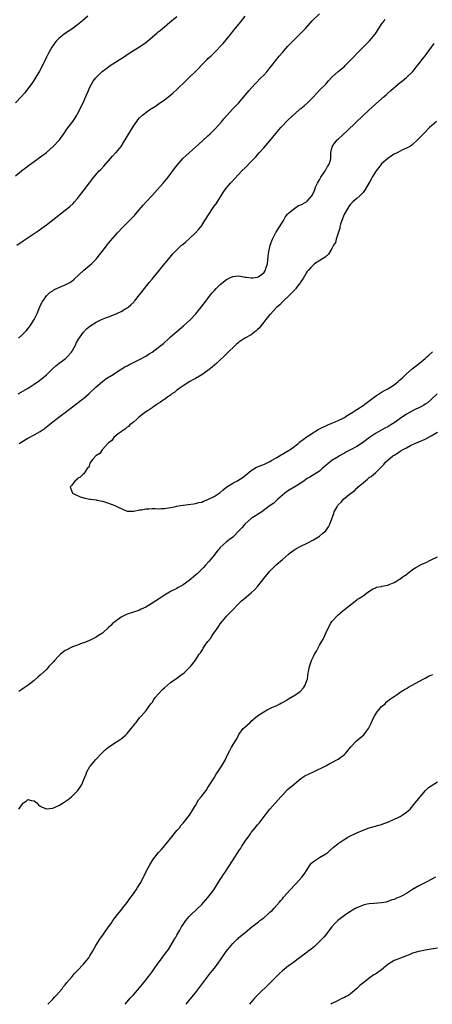
# Model space of a CAD drawing. Units: inches. Extents: x 2511000 to 2514000, y 1560000 to 1563000.
# Drawn here: x 2512854 to 2512987, y 1560000 to 1560318 of the extents above; entities that cross this region are included whole.
import ezdxf

# ---------------------------------------------------------------- set-up
doc = ezdxf.new("R2010")
doc.units = ezdxf.units.IN
doc.header["$MEASUREMENT"] = 0
doc.layers.add('LD25111560_10ft', color=133, linetype='Continuous')

msp = doc.modelspace()

# ---------------------------------------------------------------- linework, layer by layer
at = {"layer": 'LD25111560_10ft'}
for points, elevation in [([(2512853, 1560267.45), (2512854.96, 1560269), (2512857.52, 1560271), (2512859, 1560272.09), (2512860.71, 1560273.29), (2512861.86, 1560274.14), (2512862.96, 1560275), (2512865.2, 1560277), (2512867, 1560278.82), (2512867.15, 1560279), (2512868.61, 1560281), (2512869.55, 1560282.45), (2512871, 1560284.42), (2512871.45, 1560285), (2512872.1, 1560285.9), (2512872.78, 1560287), (2512873, 1560287.4), (2512874.78, 1560291), (2512875.69, 1560293), (2512876.51, 1560295), (2512877, 1560296.08), (2512877.46, 1560297), (2512878.04, 1560297.96), (2512878.84, 1560299), (2512879, 1560299.18), (2512880.93, 1560301.07), (2512882.06, 1560301.94), (2512883, 1560302.62), (2512883.56, 1560303), (2512888.08, 1560305.92), (2512889, 1560306.56), (2512891, 1560307.88), (2512893, 1560309.09), (2512895, 1560310.42), (2512895.69, 1560311), (2512898.55, 1560313.45), (2512899, 1560313.88), (2512899.66, 1560314.34), (2512900.4, 1560315), (2512901, 1560315.5), (2512902.73, 1560317), (2512905, 1560318.9)], 6780), ([(2512876.29, 1560319), (2512874.57, 1560317.43), (2512873, 1560316.11), (2512871.19, 1560314.81), (2512869.97, 1560314.03), (2512868.77, 1560313.23), (2512867, 1560311.79), (2512866.23, 1560311), (2512865.67, 1560310.33), (2512865, 1560309.38), (2512864.75, 1560309), (2512863.64, 1560307), (2512863.42, 1560306.58), (2512863, 1560305.74), (2512861.69, 1560303), (2512860.77, 1560301.23), (2512859.28, 1560298.72), (2512858.49, 1560297.51), (2512857, 1560295.52), (2512855.89, 1560294.11), (2512854.9, 1560293), (2512853.03, 1560291)], 6790), ([(2512853.38, 1560245), (2512855.51, 1560246.49), (2512860.31, 1560249.69), (2512861.48, 1560250.52), (2512863, 1560251.65), (2512869, 1560256.34), (2512869.87, 1560257), (2512870.5, 1560257.5), (2512871.54, 1560258.46), (2512872.06, 1560259), (2512873, 1560260.13), (2512873.63, 1560261), (2512875.09, 1560262.91), (2512876.86, 1560265.14), (2512878.29, 1560267), (2512880, 1560269), (2512880.5, 1560269.5), (2512881.45, 1560270.55), (2512883.6, 1560273), (2512884.24, 1560273.76), (2512885.2, 1560274.8), (2512885.41, 1560275), (2512887, 1560276.87), (2512887.85, 1560278.15), (2512891, 1560283.5), (2512892.06, 1560285), (2512892.47, 1560285.53), (2512893, 1560286.12), (2512893.94, 1560287), (2512895, 1560287.84), (2512896.64, 1560289), (2512897, 1560289.24), (2512898.08, 1560289.92), (2512899, 1560290.57), (2512901, 1560291.93), (2512903, 1560293.47), (2512903.81, 1560294.19), (2512905, 1560295.28), (2512907.9, 1560298.1), (2512909, 1560299.12), (2512910.95, 1560301), (2512911.94, 1560302.06), (2512913, 1560303.21), (2512914.74, 1560305), (2512915, 1560305.24), (2512915.94, 1560306.06), (2512917, 1560307.07), (2512919.9, 1560310.1), (2512922.26, 1560313), (2512923.46, 1560314.54), (2512925.47, 1560317), (2512927, 1560318.99)], 6770), ([(2512853.9, 1560197), (2512857.07, 1560198.93), (2512859, 1560200.14), (2512860.69, 1560201.31), (2512861.81, 1560202.19), (2512863, 1560203.21), (2512864.92, 1560205.08), (2512865.96, 1560206.04), (2512867.07, 1560206.93), (2512869, 1560208.39), (2512869.68, 1560209), (2512871, 1560210.5), (2512871.21, 1560210.79), (2512871.34, 1560211), (2512872.42, 1560213), (2512872.6, 1560213.4), (2512873.3, 1560214.7), (2512874.91, 1560217), (2512875.93, 1560218.07), (2512877, 1560218.94), (2512879, 1560220.15), (2512880.76, 1560221), (2512882.33, 1560221.67), (2512883, 1560221.93), (2512883.78, 1560222.22), (2512885.67, 1560223), (2512887, 1560223.63), (2512888.57, 1560224.57), (2512889, 1560224.81), (2512889.27, 1560225), (2512890.21, 1560225.79), (2512891.2, 1560226.8), (2512891.39, 1560227), (2512893.01, 1560229), (2512894.53, 1560231), (2512896.09, 1560233), (2512897, 1560234.05), (2512897.76, 1560235), (2512899, 1560236.48), (2512900.11, 1560237.89), (2512902.8, 1560241.2), (2512903.75, 1560242.25), (2512904.47, 1560243), (2512905, 1560243.52), (2512906.55, 1560245), (2512907, 1560245.4), (2512907.87, 1560246.13), (2512908.83, 1560247), (2512910.97, 1560249), (2512911.95, 1560250.05), (2512912.71, 1560251), (2512913, 1560251.39), (2512914.07, 1560253), (2512915.15, 1560254.85), (2512916.57, 1560257), (2512917, 1560257.59), (2512917.63, 1560258.37), (2512919.98, 1560262.02), (2512920.6, 1560263), (2512921, 1560263.54), (2512922.24, 1560265), (2512922.61, 1560265.39), (2512923.55, 1560266.45), (2512925, 1560267.95), (2512925.97, 1560269), (2512927, 1560270.02), (2512929, 1560272.05), (2512930.43, 1560273.57), (2512931.67, 1560275), (2512933, 1560276.47), (2512935, 1560278.73), (2512936.95, 1560281.05), (2512938.55, 1560283), (2512939, 1560283.53), (2512940.35, 1560285), (2512941, 1560285.62), (2512943, 1560287.48), (2512944.79, 1560289), (2512945, 1560289.2), (2512946, 1560290), (2512947.14, 1560291), (2512949, 1560292.95), (2512951, 1560295.1), (2512953, 1560297), (2512953.91, 1560298.09), (2512955, 1560299.24), (2512956.95, 1560301.05), (2512959, 1560302.74), (2512959.29, 1560303), (2512961, 1560304.71), (2512962.1, 1560305.9), (2512963.16, 1560307), (2512967.07, 1560311), (2512968.87, 1560313.13), (2512970.14, 1560315), (2512971, 1560316.34), (2512971.45, 1560317), (2512972.1, 1560317.9)], 6750), ([(2512853.98, 1560215), (2512855, 1560215.96), (2512856.03, 1560217), (2512856.49, 1560217.51), (2512857.4, 1560218.6), (2512857.7, 1560219), (2512858.98, 1560221), (2512859.93, 1560223), (2512860.85, 1560225.15), (2512861.49, 1560226.51), (2512861.8, 1560227), (2512863, 1560228.66), (2512863.31, 1560229), (2512864.18, 1560229.82), (2512865, 1560230.32), (2512865.39, 1560230.61), (2512867, 1560231.39), (2512869, 1560232.25), (2512870.52, 1560233), (2512870.82, 1560233.18), (2512871, 1560233.31), (2512871.92, 1560234.08), (2512875, 1560236.96), (2512877, 1560238.6), (2512877.44, 1560239), (2512879, 1560240.57), (2512879.36, 1560241), (2512880.08, 1560241.92), (2512880.96, 1560243), (2512882.7, 1560245.3), (2512883, 1560245.65), (2512883.58, 1560246.42), (2512885.84, 1560249), (2512887.66, 1560251), (2512891.34, 1560254.66), (2512891.66, 1560255), (2512894.1, 1560257.9), (2512895.09, 1560259), (2512897, 1560261.04), (2512897.94, 1560262.06), (2512900.58, 1560265), (2512901.67, 1560266.33), (2512902.21, 1560267), (2512904.22, 1560269.78), (2512905.09, 1560270.91), (2512906.97, 1560273), (2512909.06, 1560275), (2512911, 1560276.66), (2512913.31, 1560278.69), (2512915, 1560280.29), (2512915.74, 1560281), (2512917.37, 1560282.63), (2512919.45, 1560285), (2512920.15, 1560285.85), (2512921, 1560286.78), (2512923.09, 1560289), (2512924.94, 1560291), (2512927, 1560293.41), (2512928.32, 1560295), (2512930.11, 1560297), (2512930.54, 1560297.46), (2512932.08, 1560299), (2512933, 1560299.94), (2512933.97, 1560301), (2512935, 1560302.23), (2512935.62, 1560303), (2512937.98, 1560306.02), (2512939, 1560307.26), (2512940.74, 1560309.26), (2512942.45, 1560311), (2512945, 1560313.42), (2512946.48, 1560315), (2512948.59, 1560317.41), (2512951, 1560319.69)], 6760), ([(2512854.19, 1560181), (2512855, 1560181.56), (2512857, 1560182.79), (2512857.39, 1560183), (2512859, 1560183.8), (2512861, 1560184.92), (2512862.21, 1560185.79), (2512863, 1560186.4), (2512865, 1560188.02), (2512867, 1560189.52), (2512867.87, 1560190.13), (2512869.03, 1560191), (2512872.35, 1560193.65), (2512875, 1560195.69), (2512876.79, 1560197.21), (2512879, 1560199.27), (2512881, 1560201.01), (2512882.15, 1560201.85), (2512883, 1560202.42), (2512883.36, 1560202.64), (2512883.99, 1560203), (2512886.78, 1560204.78), (2512888.25, 1560205.75), (2512889, 1560206.09), (2512889.57, 1560206.43), (2512891.23, 1560207.23), (2512893, 1560208.11), (2512895, 1560209.24), (2512896.08, 1560209.92), (2512897, 1560210.54), (2512899, 1560212), (2512900.65, 1560213.35), (2512902.57, 1560215), (2512903, 1560215.4), (2512905, 1560217.18), (2512907.13, 1560219), (2512909.39, 1560221), (2512911.13, 1560222.87), (2512912.86, 1560225), (2512914.37, 1560227), (2512915, 1560227.87), (2512915.88, 1560229), (2512916.36, 1560229.64), (2512917, 1560230.35), (2512917.62, 1560231), (2512919, 1560232.36), (2512921, 1560233.99), (2512921.69, 1560234.31), (2512923, 1560234.96), (2512925, 1560235.1), (2512925.48, 1560235), (2512927, 1560234.72), (2512927.31, 1560234.69), (2512929, 1560234.45), (2512929.47, 1560234.53), (2512931, 1560234.71), (2512931.18, 1560234.82), (2512931.53, 1560235), (2512933, 1560236.07), (2512933.59, 1560237), (2512933.84, 1560237.84), (2512934.22, 1560239), (2512934.34, 1560240.34), (2512934.48, 1560241.52), (2512934.61, 1560243), (2512935, 1560244.53), (2512935.1, 1560245), (2512935.81, 1560247), (2512936.71, 1560248.71), (2512936.89, 1560249.11), (2512937, 1560249.24), (2512937.64, 1560250.36), (2512938.1, 1560251), (2512939, 1560252.44), (2512939.38, 1560253), (2512939.91, 1560254.09), (2512940.69, 1560255), (2512941, 1560255.41), (2512943, 1560256.99), (2512944.21, 1560257.79), (2512945, 1560258.09), (2512946.76, 1560259), (2512947, 1560259.21), (2512948.5, 1560261), (2512949, 1560261.91), (2512949.42, 1560263), (2512949.71, 1560263.71), (2512950.3, 1560265), (2512951, 1560266.08), (2512951.44, 1560267), (2512952.76, 1560269), (2512952.83, 1560269.17), (2512953, 1560269.39), (2512953.57, 1560270.43), (2512953.99, 1560271), (2512954.5, 1560272.5), (2512954.61, 1560273), (2512954.58, 1560273.42), (2512954.68, 1560275), (2512955, 1560276.33), (2512955.18, 1560277), (2512955.93, 1560278.07), (2512956.71, 1560279), (2512957, 1560279.27), (2512959.98, 1560282.02), (2512965.21, 1560287), (2512968.2, 1560289.8), (2512971.78, 1560293), (2512972.41, 1560293.59), (2512973, 1560294.09), (2512974.01, 1560295), (2512976.32, 1560297), (2512977, 1560297.56), (2512977.81, 1560298.19), (2512979, 1560299.15), (2512981, 1560301), (2512982.58, 1560303), (2512983, 1560303.58), (2512984.11, 1560305), (2512984.51, 1560305.49), (2512985, 1560306.15), (2512985.39, 1560306.61), (2512987.05, 1560309), (2512987.88, 1560310.12)], 6740), ([(2512988.7, 1560285), (2512986.47, 1560283), (2512984.47, 1560281), (2512982.53, 1560279), (2512981, 1560277.53), (2512980.72, 1560277.28), (2512980.27, 1560277), (2512979, 1560276.3), (2512977.77, 1560275.77), (2512977, 1560275.4), (2512976.26, 1560275), (2512975, 1560274.38), (2512974.15, 1560273.85), (2512972.95, 1560273.05), (2512971, 1560271.25), (2512970.78, 1560271), (2512969.2, 1560269), (2512969, 1560268.71), (2512967.97, 1560267), (2512967.62, 1560266.38), (2512966.89, 1560265), (2512965.7, 1560263), (2512965, 1560262.04), (2512963.99, 1560261), (2512963, 1560260.06), (2512961.76, 1560259), (2512961, 1560258.23), (2512960.47, 1560257.53), (2512960.1, 1560257), (2512959, 1560255.12), (2512958.91, 1560254.91), (2512958.21, 1560253), (2512957.79, 1560251.79), (2512957.58, 1560251), (2512957.5, 1560250.5), (2512956.95, 1560248.95), (2512956.35, 1560247), (2512956.09, 1560245.91), (2512955.51, 1560245), (2512955, 1560243.95), (2512953.85, 1560242.15), (2512952.83, 1560241.17), (2512949.4, 1560239), (2512949, 1560238.71), (2512948.16, 1560237.84), (2512947.41, 1560237), (2512947, 1560236.5), (2512946.1, 1560235), (2512945.67, 1560234.33), (2512945, 1560233.36), (2512944.81, 1560233), (2512944.23, 1560232.23), (2512943.34, 1560231), (2512943.19, 1560230.81), (2512943, 1560230.65), (2512941.41, 1560229), (2512939, 1560226.79), (2512938.18, 1560225.82), (2512937.21, 1560225), (2512937, 1560224.79), (2512935.2, 1560222.8), (2512935, 1560222.62), (2512933.68, 1560221), (2512933, 1560220.22), (2512932.06, 1560219), (2512931.61, 1560218.39), (2512931, 1560217.84), (2512930.58, 1560217.42), (2512930.02, 1560217), (2512929, 1560216.15), (2512926.91, 1560215), (2512925, 1560213.69), (2512924.61, 1560213.39), (2512924.15, 1560213), (2512923, 1560211.92), (2512922.08, 1560211), (2512921.55, 1560210.45), (2512921, 1560209.99), (2512920.52, 1560209.48), (2512920, 1560209), (2512919, 1560208.04), (2512917.88, 1560207), (2512916.38, 1560205.62), (2512915, 1560204.58), (2512913, 1560203.21), (2512911, 1560202.04), (2512910.33, 1560201.67), (2512909.15, 1560201), (2512907, 1560199.67), (2512906.07, 1560199), (2512905.48, 1560198.52), (2512905, 1560198.2), (2512904.36, 1560197.64), (2512903.43, 1560197), (2512903, 1560196.66), (2512901.94, 1560195.94), (2512901, 1560195.27), (2512900.57, 1560195), (2512899.68, 1560194.32), (2512899, 1560193.92), (2512898.47, 1560193.53), (2512897.57, 1560193), (2512897, 1560192.58), (2512895.72, 1560191.72), (2512894.69, 1560191), (2512893, 1560189.68), (2512892.64, 1560189.36), (2512892.16, 1560189), (2512891, 1560187.94), (2512889.89, 1560187), (2512889.46, 1560186.54), (2512889, 1560186.24), (2512888.35, 1560185.65), (2512887.26, 1560185), (2512887, 1560184.78), (2512886.09, 1560184.09), (2512884.74, 1560183), (2512884.02, 1560181.98), (2512883, 1560181.25), (2512882.89, 1560181.11), (2512882.74, 1560181), (2512881, 1560179.05), (2512880.94, 1560179), (2512880.22, 1560177.78), (2512878.89, 1560177), (2512877.94, 1560175.93), (2512877.15, 1560175), (2512877, 1560174.66), (2512876.58, 1560173.42), (2512876.14, 1560173), (2512875, 1560171.28), (2512874.72, 1560171), (2512873.83, 1560170.17), (2512873, 1560169.67), (2512872.68, 1560169.32), (2512872.21, 1560169), (2512871, 1560167.51), (2512870.66, 1560167), (2512870.68, 1560166.68), (2512871.36, 1560165), (2512872.46, 1560164.46), (2512873, 1560164.23), (2512873.85, 1560163.85), (2512875, 1560163.47), (2512875.34, 1560163.34), (2512877, 1560163.06), (2512877.24, 1560163), (2512879, 1560162.79), (2512879.26, 1560162.74), (2512881, 1560162.36), (2512883, 1560161.76), (2512885, 1560160.96), (2512886.34, 1560160.34), (2512887, 1560160), (2512889, 1560159.21), (2512889.18, 1560159.18), (2512891, 1560159.13), (2512891.14, 1560159.14), (2512893, 1560159.58), (2512893.64, 1560159.64), (2512895, 1560159.93), (2512895.94, 1560159.94), (2512897, 1560160), (2512898.01, 1560160.01), (2512899, 1560159.97), (2512900.06, 1560160.06), (2512901, 1560160.05), (2512902.26, 1560160.26), (2512903, 1560160.32), (2512904.71, 1560160.71), (2512905, 1560160.75), (2512906.17, 1560161), (2512907, 1560161.15), (2512908.66, 1560161.34), (2512910.42, 1560161.58), (2512911, 1560161.62), (2512912.05, 1560161.95), (2512913, 1560162.12), (2512913.58, 1560162.42), (2512915, 1560162.92), (2512917, 1560163.95), (2512919, 1560165.25), (2512919.91, 1560166.09), (2512921.08, 1560167), (2512923, 1560168.22), (2512924.51, 1560169), (2512925, 1560169.26), (2512926.04, 1560169.96), (2512927, 1560170.68), (2512929, 1560172.34), (2512930.67, 1560173.33), (2512931, 1560173.44), (2512932.05, 1560173.95), (2512933, 1560174.26), (2512935, 1560175.24), (2512935.53, 1560175.53), (2512937, 1560176.41), (2512938.05, 1560177), (2512938.61, 1560177.39), (2512939, 1560177.57), (2512939.89, 1560178.11), (2512941, 1560178.74), (2512941.4, 1560179), (2512943, 1560180.17), (2512944.08, 1560181), (2512944.57, 1560181.43), (2512945, 1560181.74), (2512945.69, 1560182.31), (2512947, 1560183.29), (2512947.81, 1560183.81), (2512949, 1560184.61), (2512949.68, 1560185), (2512950.5, 1560185.5), (2512951.83, 1560186.17), (2512953, 1560186.73), (2512953.69, 1560187), (2512955, 1560187.6), (2512956.05, 1560188.05), (2512957, 1560188.42), (2512958.21, 1560189), (2512959, 1560189.45), (2512959.93, 1560190.07), (2512961, 1560190.68), (2512961.19, 1560190.81), (2512963, 1560191.95), (2512965, 1560193.3), (2512965.98, 1560194.02), (2512967.35, 1560195), (2512969, 1560196.27), (2512970.62, 1560197.38), (2512971, 1560197.58), (2512971.89, 1560198.11), (2512973, 1560198.69), (2512975, 1560199.94), (2512976.35, 1560201), (2512976.69, 1560201.31), (2512977.73, 1560202.27), (2512979, 1560203.53), (2512980.85, 1560205.15), (2512983.24, 1560207), (2512985, 1560208.47), (2512985.62, 1560209), (2512986.32, 1560209.68), (2512987.36, 1560210.64)], 6730), ([(2512988.94, 1560197), (2512987, 1560195.17), (2512985.8, 1560194.2), (2512985, 1560193.69), (2512984.59, 1560193.41), (2512983.83, 1560193), (2512981, 1560191.6), (2512979.96, 1560191), (2512979, 1560190.48), (2512977, 1560189.11), (2512975, 1560187.68), (2512973.95, 1560187), (2512973, 1560186.42), (2512972.06, 1560185.94), (2512969, 1560184.24), (2512967.06, 1560182.94), (2512964.81, 1560181.19), (2512963, 1560180.01), (2512961, 1560178.96), (2512959.67, 1560178.33), (2512959, 1560177.89), (2512958.4, 1560177.6), (2512957.4, 1560177), (2512957, 1560176.74), (2512955, 1560175.49), (2512954.28, 1560175), (2512952.51, 1560173.49), (2512951.88, 1560173), (2512951, 1560172.13), (2512947.84, 1560170.16), (2512947, 1560169.71), (2512946.6, 1560169.4), (2512946.01, 1560169), (2512945, 1560168.26), (2512943, 1560167.05), (2512941, 1560165.89), (2512939.78, 1560165), (2512939, 1560164.3), (2512937.53, 1560163), (2512937.26, 1560162.74), (2512937, 1560162.54), (2512936.21, 1560161.79), (2512934.77, 1560160.77), (2512932.37, 1560159), (2512931.54, 1560158.46), (2512931, 1560158.15), (2512930.32, 1560157.68), (2512929.23, 1560157), (2512929, 1560156.82), (2512926.95, 1560155), (2512926.06, 1560153.94), (2512925, 1560152.79), (2512923.26, 1560151), (2512923, 1560150.77), (2512921.99, 1560150.01), (2512920.87, 1560149.13), (2512919, 1560147.41), (2512918.6, 1560147), (2512917.88, 1560146.12), (2512917, 1560144.96), (2512915.39, 1560143), (2512914.2, 1560141.8), (2512913.55, 1560141), (2512913, 1560140.47), (2512911.56, 1560139), (2512911, 1560138.48), (2512909, 1560136.81), (2512907, 1560135.41), (2512906.24, 1560135), (2512905.47, 1560134.53), (2512905, 1560134.27), (2512903, 1560133.22), (2512902.62, 1560133), (2512901, 1560132.03), (2512899.39, 1560131), (2512896.75, 1560129.25), (2512895, 1560128.18), (2512893.52, 1560127.52), (2512893, 1560127.27), (2512891.3, 1560126.7), (2512891, 1560126.62), (2512889, 1560125.92), (2512888.37, 1560125.63), (2512887, 1560124.92), (2512885, 1560123.5), (2512884.41, 1560123), (2512883.68, 1560122.32), (2512883, 1560121.6), (2512881, 1560119.79), (2512879.78, 1560119), (2512879, 1560118.46), (2512876.67, 1560117.33), (2512875.77, 1560117), (2512875, 1560116.69), (2512874.53, 1560116.53), (2512873, 1560115.94), (2512871.37, 1560115.37), (2512871, 1560115.22), (2512870.55, 1560115), (2512869.55, 1560114.45), (2512869, 1560114.17), (2512867.55, 1560113), (2512867, 1560112.49), (2512865.59, 1560111), (2512865.32, 1560110.68), (2512863.79, 1560109), (2512863, 1560108.1), (2512861, 1560106.19), (2512860.33, 1560105.67), (2512859, 1560104.51), (2512857.07, 1560103), (2512855.82, 1560102.18), (2512855, 1560101.62), (2512854.02, 1560101)], 6740), ([(2512854.05, 1560063), (2512855, 1560064.35), (2512855.6, 1560065), (2512856.46, 1560065.54), (2512857, 1560066.08), (2512858.17, 1560065.83), (2512859, 1560065.69), (2512859.83, 1560065), (2512860.37, 1560064.37), (2512861, 1560063.94), (2512861.59, 1560063.59), (2512863, 1560063.1), (2512863.1, 1560063.1), (2512865, 1560063.34), (2512867, 1560064.21), (2512868.72, 1560065.28), (2512869.94, 1560066.06), (2512871.09, 1560067), (2512873.06, 1560069), (2512873.89, 1560070.11), (2512874.36, 1560071), (2512875, 1560072.6), (2512875.76, 1560074.24), (2512875.95, 1560075), (2512877, 1560076.75), (2512877.13, 1560077), (2512878.91, 1560079), (2512880.76, 1560081), (2512881.91, 1560082.09), (2512883, 1560083.04), (2512885, 1560084.35), (2512886.05, 1560085), (2512887, 1560085.65), (2512887.74, 1560086.26), (2512888.57, 1560087), (2512889, 1560087.41), (2512890.31, 1560089), (2512891, 1560089.89), (2512891.47, 1560090.53), (2512891.86, 1560091), (2512893, 1560092.44), (2512893.51, 1560093), (2512895.13, 1560094.87), (2512896.64, 1560097), (2512897, 1560097.46), (2512897.6, 1560098.4), (2512898.04, 1560099), (2512899, 1560100.09), (2512900.39, 1560101.61), (2512901, 1560102.15), (2512903, 1560103.87), (2512905, 1560105.3), (2512906.01, 1560105.99), (2512907.39, 1560107), (2512909.39, 1560109), (2512911, 1560111.12), (2512912.23, 1560113), (2512912.6, 1560113.4), (2512913, 1560114.14), (2512913.34, 1560114.66), (2512913.47, 1560115), (2512914.52, 1560116.52), (2512915, 1560117.14), (2512915.89, 1560118.11), (2512916.38, 1560119), (2512918.27, 1560121.73), (2512919, 1560122.82), (2512920.77, 1560125), (2512921, 1560125.25), (2512921.86, 1560126.14), (2512923, 1560127.36), (2512924.61, 1560129), (2512924.79, 1560129.21), (2512925.81, 1560130.19), (2512926.77, 1560131), (2512929, 1560132.78), (2512930.15, 1560133.85), (2512931.08, 1560134.92), (2512933, 1560137.41), (2512935, 1560139.82), (2512936.6, 1560141.4), (2512937, 1560141.83), (2512937.65, 1560142.35), (2512938.37, 1560143), (2512939, 1560143.6), (2512941, 1560145.3), (2512941.96, 1560146.04), (2512943, 1560146.79), (2512943.35, 1560147), (2512945, 1560147.89), (2512947, 1560148.87), (2512949, 1560149.93), (2512951, 1560151.16), (2512952.05, 1560152.05), (2512953, 1560152.82), (2512953.92, 1560154.08), (2512954.35, 1560155), (2512955.04, 1560157), (2512955.61, 1560158.39), (2512955.75, 1560159), (2512956.62, 1560160.62), (2512956.85, 1560161), (2512957, 1560161.18), (2512957.96, 1560162.04), (2512958.72, 1560163), (2512961.08, 1560165), (2512962.22, 1560165.78), (2512963, 1560166.57), (2512963.25, 1560166.75), (2512963.48, 1560167), (2512965, 1560168.34), (2512965.8, 1560169), (2512966.48, 1560169.52), (2512967, 1560170), (2512967.63, 1560170.37), (2512968.35, 1560171), (2512969, 1560171.54), (2512970.77, 1560173.23), (2512971, 1560173.53), (2512971.72, 1560174.28), (2512972.29, 1560175), (2512973, 1560175.67), (2512974.61, 1560177), (2512975, 1560177.27), (2512976.1, 1560177.9), (2512977, 1560178.56), (2512977.29, 1560178.71), (2512977.71, 1560179), (2512979, 1560179.67), (2512980.34, 1560180.34), (2512981.72, 1560181), (2512983, 1560181.55), (2512985, 1560182.46), (2512986.03, 1560183), (2512987, 1560183.49), (2512989, 1560184.69)], 6750), ([(2512863.45, 1560000), (2512864.66, 1560001.34), (2512865, 1560001.67), (2512865.64, 1560002.36), (2512866.26, 1560003), (2512867.99, 1560005), (2512868.4, 1560005.6), (2512869, 1560006.28), (2512869.58, 1560007), (2512871.27, 1560009), (2512872.05, 1560009.95), (2512873, 1560010.88), (2512874.94, 1560013), (2512875.86, 1560014.14), (2512876.59, 1560015), (2512877, 1560015.63), (2512877.82, 1560017), (2512878.25, 1560017.75), (2512878.89, 1560019), (2512880.14, 1560021), (2512881.32, 1560022.68), (2512881.53, 1560023), (2512882.97, 1560025), (2512883.87, 1560026.13), (2512884.42, 1560027), (2512885.9, 1560029), (2512887, 1560030.39), (2512887.28, 1560030.72), (2512887.48, 1560031), (2512889, 1560032.91), (2512889.9, 1560034.1), (2512891, 1560035.7), (2512891.93, 1560037), (2512892.33, 1560037.67), (2512893.19, 1560039), (2512894.25, 1560041), (2512894.48, 1560041.52), (2512895.14, 1560042.86), (2512896.28, 1560045), (2512897.5, 1560047), (2512899.11, 1560049), (2512900.02, 1560049.98), (2512902.56, 1560053), (2512905, 1560056.05), (2512905.81, 1560057), (2512906.32, 1560057.68), (2512907, 1560058.43), (2512907.49, 1560059), (2512909.06, 1560061), (2512910.29, 1560063), (2512911, 1560064.18), (2512912.02, 1560065.98), (2512912.86, 1560067), (2512914.4, 1560069), (2512915, 1560069.95), (2512915.37, 1560070.63), (2512915.64, 1560071), (2512917, 1560073.15), (2512917.7, 1560074.3), (2512918.23, 1560075), (2512919.55, 1560077), (2512920.65, 1560079), (2512921, 1560079.77), (2512921.59, 1560081), (2512922.1, 1560081.9), (2512922.63, 1560083), (2512923.86, 1560085), (2512924.31, 1560085.69), (2512925, 1560087.07), (2512926.39, 1560089), (2512927, 1560089.59), (2512927.79, 1560090.21), (2512928.58, 1560091), (2512929, 1560091.34), (2512931, 1560093.1), (2512932.15, 1560093.85), (2512933, 1560094.45), (2512934.06, 1560095), (2512935, 1560095.44), (2512935.88, 1560095.88), (2512937, 1560096.36), (2512938.17, 1560097), (2512938.72, 1560097.28), (2512939, 1560097.47), (2512940.02, 1560097.98), (2512941, 1560098.61), (2512943, 1560099.77), (2512944.77, 1560101), (2512944.89, 1560101.11), (2512945.82, 1560102.18), (2512946.38, 1560103), (2512947, 1560104.79), (2512947.06, 1560105), (2512947.34, 1560107), (2512947.44, 1560107.44), (2512947.74, 1560109), (2512948.04, 1560109.96), (2512948.45, 1560111), (2512949, 1560112.22), (2512949.4, 1560113), (2512949.98, 1560114.02), (2512951, 1560115.9), (2512951.65, 1560117), (2512952.17, 1560117.83), (2512952.65, 1560119), (2512953.57, 1560121), (2512954.64, 1560123), (2512955, 1560123.55), (2512957, 1560125.74), (2512958.53, 1560127), (2512959, 1560127.41), (2512963, 1560130.61), (2512963.23, 1560130.77), (2512963.65, 1560131), (2512965, 1560131.88), (2512966.59, 1560133), (2512968.03, 1560133.97), (2512969, 1560134.42), (2512969.37, 1560134.63), (2512971, 1560134.87), (2512971.08, 1560134.92), (2512973, 1560135.32), (2512973.48, 1560135.48), (2512975, 1560136.16), (2512976.48, 1560137), (2512976.8, 1560137.2), (2512977, 1560137.3), (2512977.94, 1560138.06), (2512979, 1560138.77), (2512979.27, 1560139), (2512981, 1560140.35), (2512982.02, 1560141), (2512983, 1560141.55), (2512983.97, 1560142.03), (2512985.34, 1560142.66), (2512986.06, 1560143), (2512987, 1560143.52), (2512989, 1560144.47)], 6760), ([(2512888.32, 1560000), (2512889, 1560000.85), (2512889.97, 1560002.03), (2512891, 1560003.1), (2512893, 1560005.33), (2512894.38, 1560007), (2512895, 1560007.79), (2512895.9, 1560009), (2512896.35, 1560009.65), (2512897, 1560010.5), (2512898.37, 1560012.37), (2512899.72, 1560014.28), (2512900.27, 1560015), (2512901, 1560016.03), (2512902.26, 1560017.74), (2512903.04, 1560018.96), (2512904.28, 1560021), (2512904.57, 1560021.43), (2512905, 1560022.28), (2512905.91, 1560023.91), (2512906.55, 1560025), (2512907, 1560025.73), (2512907.87, 1560027), (2512909, 1560028.38), (2512909.58, 1560029), (2512913, 1560032.25), (2512913.73, 1560033), (2512915, 1560034.43), (2512915.46, 1560035), (2512916.91, 1560037), (2512919, 1560040.28), (2512919.51, 1560041), (2512920.07, 1560041.93), (2512920.78, 1560043), (2512924.63, 1560049), (2512925, 1560049.57), (2512925.58, 1560050.42), (2512925.94, 1560051), (2512927.25, 1560053), (2512928, 1560054), (2512928.69, 1560055), (2512929, 1560055.41), (2512930.29, 1560057), (2512931, 1560057.91), (2512931.51, 1560058.49), (2512933.42, 1560061), (2512935, 1560063.02), (2512938.51, 1560067), (2512939, 1560067.54), (2512940.71, 1560069.29), (2512942.67, 1560071), (2512944.3, 1560072.3), (2512945, 1560072.88), (2512946.23, 1560073.77), (2512947.6, 1560074.4), (2512949, 1560075), (2512953.02, 1560077), (2512954.3, 1560077.7), (2512955, 1560078.02), (2512956.81, 1560079), (2512957, 1560079.12), (2512959, 1560080.68), (2512959.32, 1560081), (2512961, 1560083.02), (2512962.92, 1560085.08), (2512965.28, 1560087), (2512966.14, 1560088.14), (2512966.81, 1560089), (2512967.5, 1560090.5), (2512967.72, 1560091), (2512968.42, 1560092.42), (2512968.78, 1560093.22), (2512969.56, 1560094.44), (2512970.09, 1560095), (2512971, 1560096.15), (2512972.09, 1560097), (2512972.51, 1560097.49), (2512973.56, 1560098.44), (2512974.54, 1560099), (2512975, 1560099.34), (2512976.05, 1560100.05), (2512977.33, 1560101), (2512978.38, 1560101.62), (2512979, 1560101.92), (2512979.67, 1560102.33), (2512983, 1560104.19), (2512984.82, 1560105.18), (2512985, 1560105.25), (2512986.12, 1560105.88), (2512987, 1560106.26), (2512987.49, 1560106.51)], 6770), ([(2512908.03, 1560000), (2512908.88, 1560001.12), (2512910.38, 1560003), (2512911, 1560003.75), (2512913.28, 1560006.72), (2512915.87, 1560010.13), (2512916.58, 1560011), (2512917, 1560011.61), (2512918.1, 1560013), (2512919.28, 1560014.72), (2512919.45, 1560015), (2512920.86, 1560017), (2512923, 1560019.59), (2512924.45, 1560021), (2512924.71, 1560021.29), (2512925, 1560021.56), (2512927, 1560023.23), (2512929.16, 1560025), (2512931.36, 1560026.64), (2512931.79, 1560027), (2512933, 1560027.94), (2512934.25, 1560029), (2512935, 1560029.72), (2512935.67, 1560030.33), (2512936.32, 1560031), (2512938.06, 1560033), (2512938.47, 1560033.53), (2512939, 1560034.09), (2512939.38, 1560034.62), (2512941.52, 1560037), (2512943.22, 1560038.78), (2512943.48, 1560039), (2512945.31, 1560041), (2512946, 1560042), (2512947.93, 1560045), (2512948.42, 1560045.58), (2512949, 1560046.06), (2512950.32, 1560047), (2512951, 1560047.43), (2512953, 1560048.6), (2512953.61, 1560049), (2512954.35, 1560049.65), (2512955.4, 1560050.6), (2512957, 1560051.94), (2512958.59, 1560053), (2512960.1, 1560053.9), (2512961, 1560054.34), (2512961.43, 1560054.57), (2512962.39, 1560055), (2512963, 1560055.33), (2512965, 1560056.26), (2512967, 1560056.94), (2512969, 1560057.49), (2512970.15, 1560057.85), (2512971, 1560058.09), (2512971.66, 1560058.34), (2512973, 1560058.82), (2512973.42, 1560059), (2512976.3, 1560060.3), (2512977, 1560060.64), (2512977.65, 1560061), (2512979, 1560061.97), (2512980.23, 1560063), (2512981.81, 1560065), (2512982.31, 1560065.69), (2512983, 1560066.46), (2512983.39, 1560067), (2512985.13, 1560069), (2512986.07, 1560069.93), (2512987, 1560070.56), (2512987.25, 1560070.75), (2512989, 1560071.78)], 6780), ([(2512988.36, 1560041), (2512985.57, 1560039.57), (2512984.52, 1560039), (2512983, 1560038.23), (2512980.98, 1560037.02), (2512979, 1560035.79), (2512977.6, 1560035), (2512977, 1560034.68), (2512975.77, 1560034.23), (2512975, 1560033.84), (2512974.33, 1560033.67), (2512973, 1560033.14), (2512972.34, 1560033), (2512971, 1560032.75), (2512968.59, 1560032.59), (2512967, 1560032.46), (2512966.31, 1560032.31), (2512965, 1560032), (2512963, 1560031.18), (2512962.67, 1560031), (2512961.65, 1560030.35), (2512961, 1560030.01), (2512959.44, 1560029), (2512959, 1560028.67), (2512956.89, 1560027), (2512955.93, 1560026.07), (2512954.99, 1560025.01), (2512953.26, 1560022.74), (2512953, 1560022.44), (2512952.36, 1560021.64), (2512951.76, 1560021), (2512951, 1560020.23), (2512949.32, 1560018.68), (2512948.24, 1560017.76), (2512947.22, 1560017), (2512947, 1560016.82), (2512944.53, 1560015), (2512943.68, 1560014.32), (2512943, 1560013.86), (2512941.89, 1560013), (2512941, 1560012.37), (2512939, 1560010.82), (2512938.05, 1560009.95), (2512937.09, 1560009), (2512935, 1560006.79), (2512931.03, 1560002.97), (2512930.06, 1560001.94), (2512928.37, 1560000)], 6790), ([(2512989, 1560018.16), (2512987, 1560017.77), (2512986.32, 1560017.68), (2512985, 1560017.43), (2512984.61, 1560017.39), (2512982.94, 1560017.06), (2512981, 1560016.49), (2512980.13, 1560016.13), (2512979, 1560015.7), (2512977.09, 1560014.91), (2512975.67, 1560014.33), (2512975, 1560014.09), (2512973, 1560012.84), (2512971, 1560011.16), (2512969, 1560009.73), (2512968.54, 1560009.46), (2512967, 1560008.4), (2512965.26, 1560007), (2512963.98, 1560006.02), (2512962.95, 1560005), (2512961, 1560003.41), (2512960.38, 1560003), (2512959.52, 1560002.48), (2512959, 1560002.15), (2512958.17, 1560001.83), (2512957, 1560001.2), (2512956.85, 1560001.15), (2512956.52, 1560001), (2512955, 1560000.23), (2512954.58, 1560000)], 6800)]:
    msp.add_lwpolyline(points, dxfattribs=dict(at, elevation=elevation))

doc.saveas('drawing.dxf')
